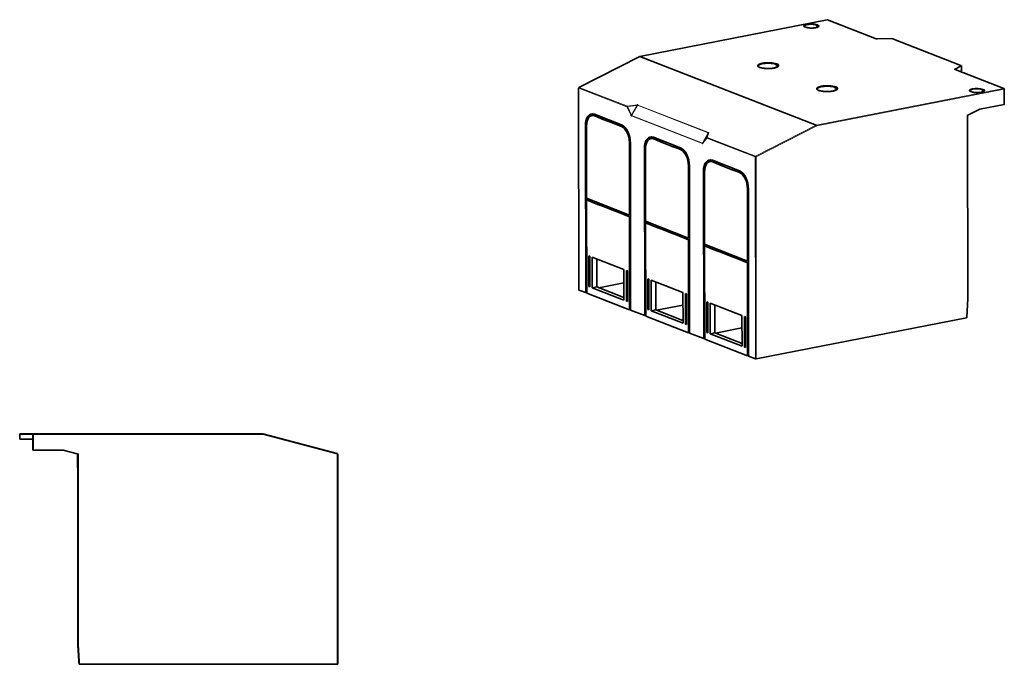
# Model space of a CAD drawing. Units: millimetres. Extents: x 21 to 802, y 46 to 560.
# Drawn here: x 354 to 802, y 249 to 542 of the extents above; entities that cross this region are included whole.
import ezdxf

# ---------------------------------------------------------------- set-up
doc = ezdxf.new("R2010")
doc.units = ezdxf.units.MM
doc.layers.add('1', color=7, linetype='Continuous', true_color=0xffffff)

msp = doc.modelspace()

# ---------------------------------------------------------------- linework, layer by layer
at = {"layer": '1', "color": 18, "linetype": 'Continuous', "lineweight": 35}
for p, q in [((721.01, 542.12), (635.87, 525.45)), ((743.36, 533.45), (721.18, 542.1)), ((711.43, 538.68), (711.15, 538.79)), ((750.34, 533.58), (743.79, 533.4)), ((781.83, 521.32), (750.46, 533.55)), ((635.85, 525.44), (608.27, 511.34)), ((716.06, 494.19), (635.93, 525.44)), ((801.31, 510.85), (779.13, 519.5)), ((782.03, 518.92), (782.03, 521.04)), ((781.49, 518.58), (782, 518.89)), ((608.1, 511.07), (608.21, 419.32)), ((801.51, 503.65), (801.5, 510.57)), ((786.67, 509.33), (786.38, 509.45)), ((784.67, 498.52), (790.35, 501.42)), ((790.35, 501.42), (801.38, 503.58)), ((615.96, 498.89), (614.08, 498.52)), ((615.26, 499.17), (627.6, 494.35)), ((615.26, 498.4), (616.82, 497.79)), ((617.25, 498.39), (616.82, 497.79)), ((618.55, 497.11), (616.82, 497.79)), ((618.55, 497.11), (618.98, 497.71)), ((619.86, 497.37), (618.55, 497.11)), ((618.55, 497.11), (624.31, 494.87)), ((784.9, 414.55), (784.79, 498.59)), ((611.32, 418.08), (611.23, 494.01)), ((611.69, 493.83), (611.7, 489.99)), ((624.75, 495.47), (624.31, 494.87)), ((626.04, 494.19), (624.31, 494.87)), ((626.04, 494.19), (626.48, 494.79)), ((627.35, 494.45), (626.04, 494.19)), ((626.04, 494.19), (627.6, 493.58)), ((611.7, 487.1), (611.7, 489.99)), ((642.77, 488.44), (640.88, 488.07)), ((642.07, 488.71), (654.4, 483.9)), ((642.07, 487.94), (643.62, 487.33)), ((644.06, 487.93), (643.62, 487.33)), ((611.7, 487.1), (611.72, 474.42)), ((631.18, 486.23), (631.18, 482.39)), ((631.64, 486.05), (631.73, 410.12)), ((638.13, 407.62), (638.04, 483.56)), ((638.5, 483.38), (638.5, 479.53)), ((645.35, 486.66), (643.62, 487.33)), ((645.35, 486.66), (645.79, 487.26)), ((646.66, 486.92), (645.35, 486.66)), ((645.35, 486.66), (651.12, 484.41)), ((651.55, 485.01), (651.12, 484.41)), ((652.85, 483.74), (651.12, 484.41)), ((652.85, 483.74), (653.28, 484.34)), ((654.16, 483.99), (652.85, 483.74)), ((652.85, 483.74), (654.4, 483.13)), ((631.18, 482.39), (631.64, 482.48)), ((631.64, 482.37), (631.18, 482.39)), ((631.19, 479.5), (631.18, 482.39)), ((631.19, 479.5), (631.65, 479.48)), ((631.19, 479.5), (631.2, 466.82)), ((638.51, 476.65), (638.5, 479.53)), ((611.72, 471.53), (611.72, 474.42)), ((638.51, 476.65), (638.52, 463.96)), ((657.98, 475.78), (658.44, 475.87)), ((657.99, 471.93), (657.98, 475.78)), ((658.45, 475.6), (658.54, 399.66)), ((669.58, 477.98), (667.69, 477.61)), ((668.87, 478.25), (681.21, 473.44)), ((668.87, 477.49), (670.43, 476.88)), ((670.87, 477.48), (670.43, 476.88)), ((670.43, 476.88), (672.16, 476.2)), ((672.16, 476.2), (672.59, 476.8)), ((673.47, 476.46), (672.16, 476.2)), ((672.16, 476.2), (677.92, 473.96)), ((678.36, 474.55), (677.92, 473.96)), ((611.72, 471.53), (611.73, 460.96)), ((658.45, 471.91), (657.99, 471.93)), ((657.99, 469.05), (657.99, 471.93)), ((664.94, 397.17), (664.84, 473.1)), ((665.31, 469.08), (665.31, 472.92)), ((677.92, 473.96), (679.65, 473.28)), ((679.65, 473.28), (680.09, 473.88)), ((680.97, 473.54), (679.65, 473.28)), ((679.65, 473.28), (681.21, 472.67)), ((631.2, 466.82), (631.66, 466.91)), ((631.66, 466.79), (631.2, 466.82)), ((631.2, 463.93), (631.2, 466.82)), ((657.99, 469.05), (658.45, 469.03)), ((658.01, 456.36), (657.99, 469.05)), ((665.31, 466.19), (665.31, 469.08)), ((665.33, 453.5), (665.31, 466.19)), ((684.79, 465.32), (685.25, 465.41)), ((684.8, 461.48), (684.79, 465.32)), ((611.73, 460.96), (631.22, 453.36)), ((631.2, 463.93), (631.67, 463.91)), ((631.2, 463.93), (631.22, 453.36)), ((638.53, 461.08), (638.52, 463.96)), ((638.53, 461.08), (638.54, 450.5)), ((685.26, 461.45), (684.8, 461.48)), ((684.8, 458.59), (684.8, 461.48)), ((685.25, 465.14), (685.34, 389.21)), ((613.04, 460.45), (611.73, 460.19)), ((611.73, 460.19), (611.74, 450.58)), ((611.73, 460.19), (616.86, 458.19)), ((617.22, 458.82), (616.86, 458.19)), ((618.59, 457.51), (616.86, 458.19)), ((618.59, 457.51), (618.95, 458.14)), ((619.91, 457.77), (618.59, 457.51)), ((618.59, 457.51), (624.36, 455.27)), ((658.47, 456.34), (658.01, 456.36)), ((658.01, 453.48), (658.01, 456.36)), ((684.8, 458.59), (685.26, 458.57)), ((684.81, 445.91), (684.8, 458.59)), ((624.36, 455.27), (624.71, 455.9)), ((626.09, 454.59), (624.36, 455.27)), ((626.09, 454.59), (626.44, 455.22)), ((627.4, 454.85), (626.09, 454.59)), ((626.09, 454.59), (631.22, 452.59)), ((631.22, 453.36), (631.68, 453.45)), ((631.22, 452.59), (631.68, 452.68)), ((631.23, 442.98), (631.22, 452.59)), ((658.01, 453.48), (658.47, 453.46)), ((658.02, 442.9), (658.01, 453.48)), ((665.33, 450.62), (665.33, 453.5)), ((611.75, 447.7), (611.74, 450.58)), ((611.75, 447.7), (611.77, 430.39)), ((638.54, 450.5), (658.02, 442.9)), ((639.85, 449.99), (638.54, 449.73)), ((638.54, 449.73), (638.55, 440.12)), ((638.54, 449.73), (643.67, 447.73)), ((644.03, 448.36), (643.67, 447.73)), ((645.4, 447.06), (643.67, 447.73)), ((645.4, 447.06), (645.76, 447.69)), ((665.35, 440.05), (665.33, 450.62)), ((631.23, 442.98), (631.69, 443.07)), ((631.69, 442.96), (631.23, 442.98)), ((631.23, 440.1), (631.23, 442.98)), ((646.71, 447.32), (645.4, 447.06)), ((645.4, 447.06), (651.16, 444.81)), ((651.52, 445.44), (651.16, 444.81)), ((652.89, 444.14), (651.16, 444.81)), ((652.89, 444.14), (653.25, 444.77)), ((654.21, 444.39), (652.89, 444.14)), ((652.89, 444.14), (658.03, 442.14)), ((658.48, 443.92), (658.02, 444.1)), ((658.49, 442.99), (658.02, 442.9)), ((685.28, 445.88), (684.81, 445.91)), ((684.82, 443.02), (684.81, 445.91)), ((684.82, 443.02), (685.28, 443)), ((684.83, 432.45), (684.82, 443.02)), ((631.23, 440.1), (631.69, 440.07)), ((631.25, 422.79), (631.23, 440.1)), ((638.55, 437.24), (638.55, 440.12)), ((658.03, 442.14), (658.49, 442.23)), ((658.04, 432.52), (658.03, 442.14)), ((665.35, 440.05), (684.83, 432.45)), ((665.35, 439.28), (666.66, 439.54)), ((665.35, 439.28), (670.48, 437.28)), ((665.36, 429.67), (665.35, 439.28)), ((612.74, 434.82), (613.2, 434.64)), ((612.74, 434.82), (612.76, 420.88)), ((613.2, 434.64), (613.22, 420.7)), ((614.3, 434.21), (614.32, 420.27)), ((628.71, 428.59), (614.3, 434.21)), ((638.55, 437.24), (638.58, 419.94)), ((670.83, 437.91), (670.48, 437.28)), ((670.48, 437.28), (672.21, 436.6)), ((672.21, 436.6), (672.56, 437.23)), ((673.52, 436.86), (672.21, 436.6)), ((672.21, 436.6), (677.97, 434.36)), ((678.33, 434.99), (677.97, 434.36)), ((677.97, 434.36), (679.7, 433.68)), ((679.7, 433.68), (680.06, 434.31)), ((681.01, 433.94), (679.7, 433.68)), ((611.77, 427.51), (611.77, 430.39)), ((616.34, 433.41), (616.36, 420.67)), ((658.5, 432.5), (658.04, 432.52)), ((658.04, 429.64), (658.04, 432.52)), ((658.04, 429.64), (658.5, 429.62)), ((658.06, 412.34), (658.04, 429.64)), ((665.36, 426.78), (665.36, 429.67)), ((679.7, 433.68), (684.83, 431.68)), ((685.29, 433.47), (684.83, 433.65)), ((685.29, 432.54), (684.83, 432.45)), ((684.83, 431.68), (685.29, 431.77)), ((684.84, 422.07), (684.83, 431.68)), ((611.78, 417.9), (611.77, 427.51)), ((628.73, 414.65), (628.71, 428.59)), ((629.81, 428.16), (630.27, 427.98)), ((629.81, 428.16), (629.82, 414.23)), ((630.28, 414.05), (630.27, 427.98)), ((665.38, 409.48), (665.36, 426.78)), ((612.76, 420.88), (613.22, 420.97)), ((613.22, 420.7), (612.76, 420.88)), ((614.32, 420.27), (616.36, 420.67)), ((616.36, 420.67), (628.73, 415.85)), ((628.72, 422.53), (617.32, 420.3)), ((631.25, 422.79), (631.71, 422.88)), ((631.72, 422.77), (631.25, 422.79)), ((631.26, 419.91), (631.25, 422.79)), ((639.55, 424.36), (640.01, 424.18)), ((639.55, 424.36), (639.57, 410.43)), ((640.03, 410.25), (640.01, 424.18)), ((641.11, 423.76), (641.12, 409.82)), ((655.52, 418.13), (641.11, 423.76)), ((643.15, 422.96), (643.17, 410.22)), ((685.3, 422.05), (684.84, 422.07)), ((684.85, 419.18), (684.84, 422.07)), ((611.32, 418.08), (608.27, 419.27)), ((611.32, 418.08), (611.78, 418.17)), ((631.27, 410.3), (611.78, 417.9)), ((614.32, 420.27), (628.73, 414.65)), ((631.26, 419.91), (631.72, 419.89)), ((631.27, 410.3), (631.26, 419.91)), ((638.58, 417.06), (638.58, 419.94)), ((638.59, 407.44), (638.58, 417.06)), ((655.54, 404.2), (655.52, 418.13)), ((656.61, 417.71), (657.08, 417.53)), ((656.61, 417.71), (656.63, 403.77)), ((657.09, 403.59), (657.08, 417.53)), ((658.51, 418.08), (658.05, 417.99)), ((658.05, 417.72), (658.52, 417.81)), ((684.85, 419.18), (685.31, 419.16)), ((684.87, 401.88), (684.85, 419.18)), ((629.82, 414.23), (630.28, 414.32)), ((630.28, 414.05), (629.82, 414.23)), ((655.53, 412.46), (643.46, 410.1)), ((658.52, 412.32), (658.06, 412.34)), ((658.06, 409.46), (658.06, 412.34)), ((666.36, 413.91), (666.82, 413.73)), ((666.36, 413.91), (666.37, 399.97)), ((666.83, 399.79), (666.82, 413.73)), ((682.33, 407.68), (667.91, 413.3)), ((667.91, 413.3), (667.93, 399.36)), ((669.96, 412.5), (669.97, 399.76)), ((631.27, 410.3), (631.73, 410.39)), ((638.13, 407.62), (631.73, 410.12)), ((638.13, 407.62), (638.59, 407.71)), ((658.08, 399.84), (638.59, 407.44)), ((639.57, 410.43), (640.03, 410.52)), ((640.03, 410.25), (639.57, 410.43)), ((641.12, 409.82), (643.17, 410.22)), ((641.12, 409.82), (655.54, 404.2)), ((643.17, 410.22), (655.53, 405.39)), ((658.06, 409.46), (658.53, 409.43)), ((658.08, 399.84), (658.06, 409.46)), ((665.39, 406.6), (665.38, 409.48)), ((682.34, 393.74), (682.33, 407.68)), ((683.42, 407.25), (683.88, 407.07)), ((683.44, 393.31), (683.42, 407.25)), ((683.9, 393.13), (683.88, 407.07)), ((684.86, 407.26), (685.32, 407.35)), ((656.63, 403.77), (657.09, 403.86)), ((657.09, 403.59), (656.63, 403.77)), ((665.4, 396.99), (665.39, 406.6)), ((688.82, 388), (784.35, 406.7)), ((658.08, 399.84), (658.54, 399.93)), ((664.94, 397.17), (658.54, 399.66)), ((666.37, 399.97), (666.83, 400.06)), ((666.83, 399.79), (666.37, 399.97)), ((667.93, 399.36), (669.97, 399.76)), ((667.93, 399.36), (682.34, 393.74)), ((669.97, 399.76), (682.34, 394.94)), ((682.33, 402.01), (670.27, 399.65)), ((685.33, 401.86), (684.87, 401.88)), ((684.87, 399), (684.87, 401.88)), ((684.87, 399), (685.33, 398.98)), ((684.88, 389.39), (684.87, 399)), ((664.94, 397.17), (665.4, 397.26)), ((684.88, 389.39), (665.4, 396.99)), ((683.44, 393.96), (683.9, 394.05)), ((683.9, 393.13), (683.44, 393.31)), ((684.88, 389.39), (685.34, 389.48)), ((688.4, 388.02), (685.34, 389.21)), ((354.33, 353.67), (354.18, 353.67)), ((354.18, 353.67), (354.18, 351.47)), ((360.18, 353.97), (354.48, 353.97)), ((360.18, 353.67), (360.03, 353.67)), ((360.48, 353.97), (360.18, 353.97)), ((360.18, 346.47), (360.18, 353.67)), ((360.48, 353.97), (464.68, 353.97)), ((464.64, 353.67), (464.68, 353.97)), ((464.68, 353.97), (498.46, 344.92)), ((354.33, 351.47), (354.18, 351.47)), ((354.33, 351.47), (360.03, 351.47)), ((360.18, 351.47), (360.03, 351.47)), ((360.48, 346.47), (360.18, 346.47)), ((373.98, 346.47), (360.48, 346.47)), ((373.98, 346.47), (380.94, 344.61)), ((380.48, 344.73), (380.48, 338.97)), ((380.64, 344.69), (380.64, 257.17)), ((498.68, 344.63), (498.68, 249.17)), ((380.48, 338.97), (380.64, 338.17)), ((380.48, 338.97), (380.64, 338.97)), ((380.64, 257.17), (380.64, 257.17)), ((498.38, 249.17), (381.46, 249.17)), ((498.68, 249.17), (498.38, 249.17))]:
    msp.add_line(p, q, dxfattribs=at)
at = {"layer": '1', "color": 8, "linetype": 'Continuous', "lineweight": 18}
for p, q in [((721.07, 542.11), (635.93, 525.44)), ((721.07, 542.11), (743.25, 533.46)), ((711.33, 538.68), (711.04, 538.8)), ((716.19, 539.52), (716.47, 539.4)), ((716.19, 539.52), (716.19, 538.55)), ((716.43, 539.85), (716.72, 539.74)), ((716.47, 539.4), (716.47, 538.63)), ((743.8, 533.39), (750.35, 533.56)), ((750.35, 533.56), (781.73, 521.33)), ((635.93, 525.44), (608.34, 511.34)), ((697.89, 520.42), (697.89, 521.66)), ((781.73, 521.33), (778.97, 519.67)), ((779.02, 519.51), (801.2, 510.86)), ((782, 521), (779.35, 519.42)), ((782, 521), (782, 518.89)), ((630.09, 502.47), (608.16, 511.02)), ((608.16, 511.02), (608.27, 419.27)), ((630.27, 502.78), (608.34, 511.34)), ((716.06, 494.19), (801.2, 510.86)), ((716.27, 493.84), (801.38, 510.5)), ((724.7, 511.21), (724.7, 509.96)), ((791.42, 510.17), (791.71, 510.06)), ((791.42, 510.17), (791.42, 509.21)), ((791.66, 510.51), (791.95, 510.4)), ((791.71, 510.06), (791.71, 509.29)), ((801.38, 510.5), (801.38, 503.58)), ((786.56, 509.34), (786.27, 509.45)), ((631.95, 498.64), (630.09, 502.47)), ((630.26, 502.6), (634.67, 503.18)), ((632.12, 498.77), (630.26, 502.6)), ((630.27, 502.78), (634.68, 503.36)), ((632.12, 498.77), (634.67, 503.18)), ((632.18, 498.62), (634.84, 503.22)), ((634.84, 503.22), (667.03, 490.66)), ((634.97, 503.35), (667.16, 490.79)), ((615.26, 498.4), (616.57, 498.65)), ((664.32, 485.88), (632.13, 498.43)), ((664.37, 486.06), (632.18, 498.62)), ((784.77, 414.49), (784.67, 498.52)), ((611.23, 494.01), (611.7, 494.1)), ((627.6, 493.58), (628.57, 493.78)), ((688.47, 480.08), (716.06, 494.19)), ((688.71, 479.75), (716.27, 493.84)), ((642.07, 487.94), (643.38, 488.2)), ((664.37, 486.06), (667.03, 490.66)), ((664.49, 486.15), (667.03, 490.55)), ((666.35, 488.52), (664.49, 486.15)), ((666.36, 488.32), (664.5, 485.95)), ((667.03, 490.55), (666.35, 488.52)), ((688.29, 479.77), (666.36, 488.32)), ((667.22, 490.67), (666.54, 488.64)), ((688.47, 480.08), (666.54, 488.64)), ((631.18, 486.23), (631.64, 486.32)), ((638.04, 483.56), (638.5, 483.65)), ((654.4, 483.13), (655.38, 483.32)), ((688.4, 388.02), (688.29, 479.77)), ((688.82, 388), (688.71, 479.75)), ((668.87, 477.49), (670.19, 477.74)), ((664.84, 473.1), (665.31, 473.19)), ((681.21, 472.67), (682.18, 472.86)), ((354.33, 353.67), (354.33, 351.47)), ((360.03, 353.67), (354.33, 353.67)), ((360.03, 351.47), (360.03, 353.67)), ((360.18, 353.67), (360.48, 353.67)), ((360.48, 353.67), (360.48, 353.97)), ((360.48, 353.67), (464.64, 353.67)), ((360.48, 346.47), (360.48, 353.67)), ((464.64, 353.67), (498.38, 344.63)), ((380.94, 344.61), (380.94, 257.18)), ((498.38, 344.63), (498.46, 344.92)), ((498.68, 344.63), (498.38, 344.63)), ((498.38, 344.63), (498.38, 249.17))]:
    msp.add_line(p, q, dxfattribs=at)
at = {"layer": '1', "color": 18, "linetype": 'Continuous', "lineweight": 35}
for centre, start, end in [((721.07, 541.82), 68.693, 101.0787), ((608.4, 511.07), 117.0757, 180.0688), ((801.2, 510.57), 0.0688, 68.693), ((354.48, 353.67), 90, 180), ((360.48, 353.67), 90, 180), ((359.88, 351.17), 0, 90), ((498.38, 344.63), 360, 75)]:
    msp.add_arc(centre, 0.3, start, end, dxfattribs=at)
at = {"layer": '1', "color": 8, "linetype": 'Continuous', "lineweight": 18}
for centre, major_axis, ratio, start_param, end_param in [((721.07, 541.82), (-0.058, 0.294), 0.553846, 5.945365, 6.283208), ((721.07, 541.82), (0.109, 0.279), 0.785559, 6.283179, 6.745436), ((713.73, 539.04), (3, 0), 0.275956, 0.614097, 3.135372), ((711.04, 538.51), (-0.109, -0.279), 0.785559, 3.141586, 3.603843), ((711.33, 538.4), (-0.109, -0.279), 0.785559, 3.141832, 3.603843), ((716.43, 539.56), (0.109, 0.279), 0.785559, 0.462312, 2.033047), ((716.72, 539.45), (0.109, 0.279), 0.785559, 0.46225, 2.033047), ((714.02, 538.92), (3, 0), 0.275956, 0.001977, 0.614097), ((694.21, 520.95), (4.5, 0.01), 0.275956, 0.614097, 3.141557), ((690.29, 520.18), (-0.109, -0.279), 0.785559, 3.141707, 3.603493), ((698.13, 521.71), (0.109, 0.279), 0.785559, 0.462601, 2.033047), ((694.21, 520.95), (4.5, 0.01), 0.275956, 6.28315, 6.897282), ((608.4, 511.07), (0.3, 0), 0.275956, 3.141587, 3.755689), ((608.4, 511.07), (0.109, 0.279), 0.785559, 0.72405, 2.033047), ((608.4, 511.07), (-0.137, 0.267), 0.463551, 5.802255, 6.283187), ((721.02, 510.49), (4.5, 0.01), 0.275956, 0.614097, 3.141557), ((717.1, 509.72), (-0.109, -0.279), 0.785559, 3.141707, 3.603493), ((724.94, 511.26), (0.109, 0.279), 0.785559, 0.462601, 2.033047), ((721.02, 510.49), (4.5, 0.01), 0.275956, 6.28315, 6.897282), ((788.97, 509.69), (3, 0), 0.275956, 0.614097, 3.135372), ((791.66, 510.22), (0.109, 0.279), 0.785559, 0.46225, 2.033047), ((791.95, 510.11), (0.109, 0.279), 0.785559, 0.46225, 2.033047), ((789.25, 509.58), (3, 0), 0.275956, 0.001977, 0.614097), ((801.2, 510.57), (0.109, 0.279), 0.785559, 6.283179, 6.745436), ((801.2, 510.57), (-0.058, 0.294), 0.553846, 4.374568, 5.945365), ((801.2, 510.57), (0.3, 0), 0.275956, 5.326486, 6.28317), ((786.27, 509.17), (-0.109, -0.279), 0.785559, 3.141586, 3.603843), ((786.56, 509.05), (-0.109, -0.279), 0.785559, 3.141839, 3.603781), ((688.53, 479.82), (-0.109, -0.279), 0.785559, 3.865643, 5.174639), ((688.53, 479.82), (0.3, 0), 0.275956, 3.755689, 5.326486), ((688.53, 479.82), (-0.137, 0.267), 0.463551, 4.231459, 5.802255)]:
    msp.add_ellipse(centre, major_axis=major_axis, ratio=ratio, start_param=start_param, end_param=end_param, dxfattribs=at)
at = {"layer": '1', "color": 18, "linetype": 'Continuous', "lineweight": 35}
for centre, major_axis, ratio, start_param, end_param in [((713.73, 539.32), (3.3, 0), 0.275956, 0.614097, 3.755689), ((714.02, 539.21), (3.3, 0), 0.275956, 3.755689, 6.897282), ((743.25, 533.17), (-0.109, -0.279), 0.785559, 2.859771, 3.603833), ((743.74, 533.56), (0.6, 0.001), 0.275956, 3.755689, 4.802887), ((743.8, 533.1), (-0.008, 0.3), 0.086865, 6.002511, 6.56329), ((750.35, 533.28), (0.008, -0.3), 0.086865, 2.860918, 3.141586), ((750.35, 533.28), (0.109, 0.279), 0.785559, 6.283179, 6.745436), ((635.96, 525.16), (-0.099, 0.286), 0.510103, 5.87381, 6.354742), ((694.21, 521.23), (4.8, 0.01), 0.275956, 0.614097, 3.755689), ((694.21, 521.23), (4.8, 0.01), 0.275956, 3.755689, 6.897282), ((779.51, 519.61), (0.6, 0.001), 0.275956, 2.708492, 3.755689), ((778.97, 519.39), (-0.154, 0.257), 0.872424, 4.51258, 5.683215), ((779.02, 519.22), (0.109, 0.279), 0.785559, 6.283179, 6.745436), ((781.73, 521.04), (-0.109, -0.279), 0.785559, 2.238528, 3.603843), ((781.73, 521.04), (0.154, -0.257), 0.872424, 0.970827, 2.541623), ((781.73, 521.04), (0.3, 0), 0.275956, 5.850085, 6.782515), ((781.73, 518.92), (0.3, 0), 0.275956, 5.850085, 6.283198), ((721.02, 510.78), (4.8, 0.01), 0.275956, 0.614097, 3.755689), ((721.02, 510.78), (4.8, 0.01), 0.275956, 3.755689, 6.897282), ((788.97, 509.98), (3.3, 0), 0.275956, 0.614097, 3.755689), ((789.25, 509.87), (3.3, 0), 0.275956, 3.755689, 6.897282), ((630.33, 502.52), (-0.109, -0.279), 0.785559, 3.865643, 5.174639), ((630.33, 502.52), (0.27, 0.131), 0.360343, 1.679684, 2.505902), ((630.33, 502.52), (-0.039, 0.297), 0.227694, 0.4345, 1.260718), ((634.74, 503.09), (0.039, -0.297), 0.227694, 3.576092, 4.402311), ((801.21, 503.65), (0.3, 0), 0.275956, 5.326486, 6.28317), ((615.27, 492.44), (1.35, -6.87), 0.553846, 2.803772, 4.374568), ((615.27, 492.44), (1.19, -6.08), 0.553846, 2.803772, 4.374568), ((617.31, 492.84), (1.35, -6.87), 0.553846, 3.413388, 3.624341), ((632.2, 498.69), (-0.27, -0.131), 0.360344, 4.821276, 5.646682), ((632.38, 498.48), (0.109, 0.279), 0.785559, 1.378548, 2.033047), ((627.6, 487.63), (1.35, -6.87), 0.553846, 1.232976, 2.803772), ((627.6, 487.63), (1.19, -6.08), 0.553846, 1.232976, 2.803772), ((716.09, 493.91), (-0.099, 0.286), 0.510103, 4.303014, 5.87381), ((642.07, 481.98), (1.35, -6.87), 0.553846, 2.803772, 4.374568), ((642.07, 481.98), (1.19, -6.08), 0.553846, 2.803772, 4.374568), ((644.12, 482.38), (1.35, -6.87), 0.553846, 3.413388, 3.624341), ((666.6, 488.37), (0.236, -0.185), 0.750605, 3.30936, 4.135578), ((666.6, 488.37), (-0.284, 0.096), 0.883254, 5.219435, 6.045653), ((666.6, 488.37), (0.109, 0.279), 0.785559, 0.72405, 2.033047), ((667.29, 490.4), (0.284, -0.096), 0.883256, 2.077835, 2.904051), ((654.41, 477.17), (1.35, -6.87), 0.553846, 1.232976, 2.803772), ((654.41, 477.17), (1.19, -6.08), 0.553846, 1.232976, 2.803772), ((668.88, 471.53), (1.35, -6.87), 0.553846, 2.803772, 4.374568), ((668.88, 471.53), (1.19, -6.08), 0.553846, 2.803772, 4.374568), ((670.92, 471.93), (1.35, -6.87), 0.553846, 3.413388, 3.624341), ((681.22, 466.71), (1.35, -6.87), 0.553846, 1.232976, 2.803772), ((681.22, 466.71), (1.19, -6.08), 0.553846, 1.232976, 2.803772), ((608.51, 419.32), (0.3, 0), 0.275956, 3.141587, 3.755689), ((688.64, 388.06), (0.3, 0), 0.275956, 3.755689, 5.326486), ((354.48, 353.67), (0, 0.3), 0.5, 0, 1.570796), ((360.18, 353.67), (0, -0.3), 0.5, 3.141593, 4.712389)]:
    msp.add_ellipse(centre, major_axis=major_axis, ratio=ratio, start_param=start_param, end_param=end_param, dxfattribs=at)
for points, degree, knots in [([(711.15, 538.79), (711.14, 538.79), (711.11, 538.8), (711.06, 538.82), (711.01, 538.85), (710.96, 538.87), (710.92, 538.89), (710.88, 538.91), (710.85, 538.94), (710.82, 538.96), (710.8, 538.97), (710.78, 538.99), (710.76, 539.01), (710.75, 539.02), (710.74, 539.03), (710.74, 539.04), (710.73, 539.04), (710.73, 539.04), (710.73, 539.04), (710.73, 539.04)], 3, [0, 0, 0, 0, 0.037507, 0.105505, 0.173009, 0.239906, 0.306143, 0.371671, 0.436453, 0.500468, 0.563723, 0.626263, 0.688198, 0.74972, 0.81115, 0.872806, 0.935376, 0.999973, 1, 1, 1, 1]), ([(717.02, 538.94), (717.02, 538.94), (717.02, 538.94), (717.02, 538.93), (717.02, 538.93), (717.01, 538.92), (717, 538.9), (716.98, 538.89), (716.96, 538.87), (716.94, 538.85), (716.91, 538.83), (716.88, 538.81), (716.84, 538.79), (716.8, 538.77), (716.76, 538.75), (716.71, 538.72), (716.66, 538.7), (716.6, 538.68), (716.54, 538.65), (716.48, 538.63), (716.41, 538.61), (716.33, 538.59), (716.26, 538.57), (716.18, 538.55), (716.09, 538.53), (716.01, 538.51), (715.92, 538.49), (715.83, 538.47), (715.73, 538.45), (715.63, 538.43), (715.53, 538.42), (715.43, 538.4), (715.33, 538.39), (715.22, 538.38), (715.11, 538.37), (715, 538.36), (714.89, 538.35), (714.78, 538.34), (714.67, 538.33), (714.55, 538.33), (714.44, 538.32), (714.32, 538.32), (714.2, 538.31), (714.09, 538.31), (713.97, 538.31), (713.85, 538.31), (713.74, 538.32), (713.62, 538.32), (713.51, 538.32), (713.39, 538.33), (713.28, 538.34), (713.17, 538.34), (713.05, 538.35), (712.94, 538.36), (712.84, 538.37), (712.73, 538.39), (712.62, 538.4), (712.52, 538.41), (712.42, 538.43), (712.32, 538.45), (712.23, 538.46), (712.14, 538.48), (712.05, 538.5), (711.96, 538.52), (711.87, 538.54), (711.79, 538.56), (711.72, 538.58), (711.64, 538.6), (711.57, 538.63), (711.51, 538.65), (711.46, 538.66), (711.44, 538.67), (711.43, 538.68)], 3, [0, 0, 0, 0, 0.011533, 0.024286, 0.03776, 0.050777, 0.063595, 0.076372, 0.089178, 0.102075, 0.115101, 0.128277, 0.141612, 0.155106, 0.168754, 0.182549, 0.196481, 0.210539, 0.224712, 0.238989, 0.25336, 0.267816, 0.282347, 0.296945, 0.311603, 0.326315, 0.341074, 0.355876, 0.370715, 0.385588, 0.40049, 0.415418, 0.43037, 0.445342, 0.460332, 0.475338, 0.490358, 0.505389, 0.520431, 0.535481, 0.550538, 0.565601, 0.580669, 0.595739, 0.610811, 0.625883, 0.640954, 0.656023, 0.671088, 0.686148, 0.701201, 0.716247, 0.731283, 0.746308, 0.76132, 0.776318, 0.791299, 0.80626, 0.821201, 0.836117, 0.851005, 0.865863, 0.880685, 0.895469, 0.910209, 0.9249, 0.939536, 0.954109, 0.968613, 0.98304, 0.996542, 1, 1, 1, 1]), ([(690.4, 520.46), (690.39, 520.46), (690.35, 520.48), (690.29, 520.5), (690.22, 520.53), (690.16, 520.56), (690.1, 520.59), (690.05, 520.62), (690, 520.65), (689.95, 520.68), (689.91, 520.71), (689.87, 520.73), (689.84, 520.76), (689.81, 520.79), (689.79, 520.81), (689.77, 520.83), (689.75, 520.85), (689.74, 520.87), (689.73, 520.89), (689.72, 520.9), (689.72, 520.92), (689.71, 520.93), (689.71, 520.93), (689.71, 520.94), (689.71, 520.94)], 3, [0, 0, 0, 0, 0.025971, 0.073783, 0.121398, 0.168773, 0.215888, 0.262726, 0.309272, 0.355514, 0.401449, 0.447081, 0.492432, 0.537544, 0.58249, 0.62739, 0.672357, 0.717633, 0.763583, 0.810778, 0.860144, 0.91332, 0.973664, 1, 1, 1, 1]), ([(698.71, 520.95), (698.71, 520.95), (698.71, 520.94), (698.71, 520.93), (698.71, 520.92), (698.7, 520.91), (698.69, 520.89), (698.68, 520.87), (698.67, 520.85), (698.65, 520.83), (698.63, 520.81), (698.6, 520.78), (698.57, 520.76), (698.54, 520.73), (698.5, 520.7), (698.45, 520.68), (698.41, 520.65), (698.36, 520.62), (698.3, 520.59), (698.24, 520.56), (698.18, 520.53), (698.11, 520.5), (698.04, 520.47), (697.96, 520.44), (697.88, 520.41), (697.8, 520.38), (697.71, 520.36), (697.62, 520.33), (697.53, 520.3), (697.43, 520.27), (697.33, 520.25), (697.22, 520.22), (697.12, 520.2), (697.01, 520.18), (696.89, 520.15), (696.78, 520.13), (696.66, 520.11), (696.54, 520.09), (696.42, 520.07), (696.29, 520.06), (696.17, 520.04), (696.04, 520.02), (695.91, 520.01), (695.77, 520), (695.64, 519.98), (695.5, 519.97), (695.37, 519.96), (695.23, 519.95), (695.09, 519.94), (694.95, 519.94), (694.81, 519.93), (694.67, 519.93), (694.53, 519.92), (694.39, 519.92), (694.25, 519.92), (694.1, 519.92), (693.96, 519.92), (693.82, 519.92), (693.68, 519.93), (693.54, 519.93), (693.4, 519.94), (693.26, 519.95), (693.12, 519.95), (692.99, 519.96), (692.85, 519.97), (692.71, 519.99), (692.58, 520), (692.45, 520.01), (692.32, 520.03), (692.19, 520.04), (692.07, 520.06), (691.94, 520.08), (691.82, 520.1), (691.7, 520.12), (691.58, 520.14), (691.47, 520.16), (691.36, 520.18), (691.25, 520.21), (691.14, 520.23), (691.04, 520.26), (690.94, 520.28), (690.85, 520.31), (690.75, 520.34), (690.66, 520.36), (690.58, 520.39), (690.5, 520.42), (690.44, 520.44), (690.41, 520.45), (690.4, 520.46)], 3, [0, 0, 0, 0, 0.012055, 0.025988, 0.038576, 0.050139, 0.061089, 0.072685, 0.083861, 0.094805, 0.105637, 0.116432, 0.127228, 0.138055, 0.148932, 0.159874, 0.170885, 0.181969, 0.193125, 0.204352, 0.215646, 0.227003, 0.238419, 0.249889, 0.261409, 0.272975, 0.284583, 0.296229, 0.307909, 0.319621, 0.331361, 0.343127, 0.354916, 0.366726, 0.378555, 0.390402, 0.402264, 0.41414, 0.426029, 0.437929, 0.44984, 0.461761, 0.473689, 0.485626, 0.497569, 0.509518, 0.521472, 0.533431, 0.545395, 0.557361, 0.569331, 0.581303, 0.593277, 0.605252, 0.617228, 0.629205, 0.641182, 0.653158, 0.665133, 0.677107, 0.689078, 0.701047, 0.713013, 0.724975, 0.736933, 0.748887, 0.760835, 0.772776, 0.784711, 0.796639, 0.808557, 0.820467, 0.832365, 0.844253, 0.856127, 0.867987, 0.879832, 0.89166, 0.903468, 0.915256, 0.92702, 0.938759, 0.95047, 0.96215, 0.973795, 0.985403, 0.99697, 1, 1, 1, 1]), ([(717.21, 510), (717.19, 510.01), (717.15, 510.02), (717.09, 510.05), (717.03, 510.08), (716.97, 510.11), (716.91, 510.14), (716.85, 510.17), (716.8, 510.19), (716.76, 510.22), (716.72, 510.25), (716.68, 510.28), (716.65, 510.31), (716.62, 510.33), (716.59, 510.35), (716.57, 510.38), (716.56, 510.4), (716.54, 510.42), (716.53, 510.43), (716.53, 510.45), (716.52, 510.46), (716.52, 510.47), (716.52, 510.48), (716.52, 510.48), (716.52, 510.48)], 3, [0, 0, 0, 0, 0.025971, 0.073783, 0.121398, 0.168773, 0.215888, 0.262726, 0.309272, 0.355514, 0.401449, 0.447081, 0.492432, 0.537544, 0.58249, 0.62739, 0.672357, 0.717633, 0.763583, 0.810778, 0.860144, 0.91332, 0.973664, 1, 1, 1, 1]), ([(725.52, 510.5), (725.52, 510.49), (725.52, 510.49), (725.52, 510.48), (725.51, 510.47), (725.51, 510.45), (725.5, 510.44), (725.49, 510.42), (725.47, 510.4), (725.46, 510.38), (725.43, 510.35), (725.41, 510.33), (725.38, 510.3), (725.34, 510.28), (725.3, 510.25), (725.26, 510.22), (725.21, 510.19), (725.16, 510.16), (725.11, 510.13), (725.05, 510.1), (724.98, 510.07), (724.92, 510.04), (724.84, 510.01), (724.77, 509.99), (724.69, 509.96), (724.61, 509.93), (724.52, 509.9), (724.43, 509.87), (724.33, 509.85), (724.24, 509.82), (724.13, 509.79), (724.03, 509.77), (723.92, 509.74), (723.81, 509.72), (723.7, 509.7), (723.59, 509.68), (723.47, 509.66), (723.35, 509.64), (723.22, 509.62), (723.1, 509.6), (722.97, 509.58), (722.84, 509.57), (722.71, 509.55), (722.58, 509.54), (722.45, 509.53), (722.31, 509.52), (722.18, 509.51), (722.04, 509.5), (721.9, 509.49), (721.76, 509.48), (721.62, 509.48), (721.48, 509.47), (721.34, 509.47), (721.2, 509.47), (721.05, 509.46), (720.91, 509.47), (720.77, 509.47), (720.63, 509.47), (720.49, 509.47), (720.35, 509.48), (720.21, 509.48), (720.07, 509.49), (719.93, 509.5), (719.79, 509.51), (719.66, 509.52), (719.52, 509.53), (719.39, 509.54), (719.26, 509.56), (719.13, 509.57), (719, 509.59), (718.87, 509.61), (718.75, 509.62), (718.63, 509.64), (718.51, 509.66), (718.39, 509.68), (718.28, 509.7), (718.17, 509.73), (718.06, 509.75), (717.95, 509.78), (717.85, 509.8), (717.75, 509.83), (717.65, 509.85), (717.56, 509.88), (717.47, 509.91), (717.39, 509.94), (717.3, 509.96), (717.24, 509.99), (717.21, 510), (717.21, 510)], 3, [0, 0, 0, 0, 0.012055, 0.025988, 0.038576, 0.050139, 0.061089, 0.072685, 0.083861, 0.094805, 0.105637, 0.116432, 0.127228, 0.138055, 0.148932, 0.159874, 0.170885, 0.181969, 0.193125, 0.204352, 0.215646, 0.227003, 0.238419, 0.249889, 0.261409, 0.272975, 0.284583, 0.296229, 0.307909, 0.319621, 0.331361, 0.343127, 0.354916, 0.366726, 0.378555, 0.390402, 0.402264, 0.41414, 0.426029, 0.437929, 0.44984, 0.461761, 0.473689, 0.485626, 0.497569, 0.509518, 0.521472, 0.533431, 0.545395, 0.557361, 0.569331, 0.581303, 0.593277, 0.605252, 0.617228, 0.629205, 0.641182, 0.653158, 0.665133, 0.677107, 0.689078, 0.701047, 0.713013, 0.724975, 0.736933, 0.748887, 0.760835, 0.772776, 0.784711, 0.796639, 0.808557, 0.820467, 0.832365, 0.844253, 0.856127, 0.867987, 0.879832, 0.89166, 0.903468, 0.915256, 0.92702, 0.938759, 0.95047, 0.96215, 0.973795, 0.985403, 0.99697, 1, 1, 1, 1]), ([(786.38, 509.45), (786.37, 509.45), (786.34, 509.46), (786.29, 509.48), (786.24, 509.5), (786.19, 509.53), (786.15, 509.55), (786.12, 509.57), (786.08, 509.59), (786.05, 509.61), (786.03, 509.63), (786.01, 509.65), (785.99, 509.66), (785.98, 509.68), (785.97, 509.69), (785.97, 509.7), (785.97, 509.7), (785.96, 509.7), (785.96, 509.7), (785.96, 509.7)], 3, [0, 0, 0, 0, 0.037507, 0.105505, 0.173009, 0.239906, 0.306143, 0.371671, 0.436453, 0.500468, 0.563723, 0.626263, 0.688198, 0.74972, 0.81115, 0.872806, 0.935376, 0.999973, 1, 1, 1, 1]), ([(792.26, 509.6), (792.26, 509.6), (792.26, 509.6), (792.25, 509.59), (792.25, 509.58), (792.24, 509.57), (792.23, 509.56), (792.21, 509.55), (792.19, 509.53), (792.17, 509.51), (792.14, 509.49), (792.11, 509.47), (792.08, 509.45), (792.04, 509.43), (791.99, 509.4), (791.94, 509.38), (791.89, 509.36), (791.83, 509.34), (791.77, 509.31), (791.71, 509.29), (791.64, 509.27), (791.57, 509.25), (791.49, 509.22), (791.41, 509.2), (791.33, 509.18), (791.24, 509.16), (791.15, 509.14), (791.06, 509.13), (790.96, 509.11), (790.87, 509.09), (790.77, 509.08), (790.66, 509.06), (790.56, 509.05), (790.45, 509.04), (790.35, 509.02), (790.24, 509.01), (790.12, 509), (790.01, 509), (789.9, 508.99), (789.78, 508.98), (789.67, 508.98), (789.55, 508.97), (789.44, 508.97), (789.32, 508.97), (789.2, 508.97), (789.09, 508.97), (788.97, 508.97), (788.85, 508.98), (788.74, 508.98), (788.62, 508.99), (788.51, 508.99), (788.4, 509), (788.29, 509.01), (788.18, 509.02), (788.07, 509.03), (787.96, 509.04), (787.86, 509.06), (787.75, 509.07), (787.65, 509.09), (787.56, 509.1), (787.46, 509.12), (787.37, 509.14), (787.28, 509.16), (787.19, 509.18), (787.11, 509.2), (787.03, 509.22), (786.95, 509.24), (786.88, 509.26), (786.81, 509.28), (786.74, 509.31), (786.7, 509.32), (786.67, 509.33), (786.67, 509.33)], 3, [0, 0, 0, 0, 0.011533, 0.024286, 0.03776, 0.050777, 0.063595, 0.076372, 0.089178, 0.102075, 0.115101, 0.128277, 0.141612, 0.155106, 0.168754, 0.182549, 0.196481, 0.210539, 0.224712, 0.238989, 0.25336, 0.267816, 0.282347, 0.296945, 0.311603, 0.326315, 0.341074, 0.355876, 0.370715, 0.385588, 0.40049, 0.415418, 0.43037, 0.445342, 0.460332, 0.475338, 0.490358, 0.505389, 0.520431, 0.535481, 0.550538, 0.565601, 0.580669, 0.595739, 0.610811, 0.625883, 0.640954, 0.656023, 0.671088, 0.686148, 0.701201, 0.716247, 0.731283, 0.746308, 0.76132, 0.776318, 0.791299, 0.80626, 0.821201, 0.836117, 0.851005, 0.865863, 0.880685, 0.895469, 0.910209, 0.9249, 0.939536, 0.954109, 0.968613, 0.98304, 0.996542, 1, 1, 1, 1]), ([(634.84, 503.22), (634.84, 503.22), (634.84, 503.22), (634.83, 503.22), (634.83, 503.22), (634.83, 503.22), (634.82, 503.22), (634.82, 503.22), (634.82, 503.22), (634.81, 503.22), (634.81, 503.22), (634.8, 503.22), (634.8, 503.22), (634.79, 503.22), (634.79, 503.22), (634.78, 503.22), (634.78, 503.22), (634.77, 503.22), (634.76, 503.21), (634.76, 503.21), (634.75, 503.21), (634.75, 503.21), (634.74, 503.21), (634.73, 503.2), (634.73, 503.2), (634.72, 503.2), (634.71, 503.2), (634.7, 503.19), (634.7, 503.19), (634.69, 503.19), (634.68, 503.18), (634.67, 503.18), (634.67, 503.18), (634.67, 503.18)], 3, [0, 0, 0, 0, 0.024963, 0.05002, 0.075223, 0.100623, 0.12627, 0.152213, 0.178497, 0.205168, 0.232269, 0.259842, 0.287923, 0.316552, 0.345762, 0.375586, 0.406056, 0.437199, 0.469043, 0.501613, 0.534933, 0.569025, 0.603909, 0.639606, 0.676131, 0.713503, 0.751738, 0.790848, 0.830849, 0.871754, 0.913573, 0.956318, 1, 1, 1, 1]), ([(634.97, 503.35), (634.95, 503.33), (634.92, 503.32), (634.88, 503.27), (634.86, 503.25), (634.84, 503.22)], 3, [0, 0, 0, 0, 0.5, 0.5, 1, 1, 1, 1]), ([(632.12, 498.77), (632.12, 498.77), (632.12, 498.76), (632.12, 498.75), (632.13, 498.74), (632.13, 498.73), (632.13, 498.72), (632.13, 498.71), (632.13, 498.7), (632.14, 498.69), (632.14, 498.69), (632.14, 498.68), (632.14, 498.67), (632.15, 498.67), (632.15, 498.66), (632.15, 498.65), (632.15, 498.65), (632.16, 498.64), (632.16, 498.64), (632.16, 498.63), (632.17, 498.63), (632.17, 498.63), (632.17, 498.62), (632.18, 498.62), (632.18, 498.62), (632.18, 498.62), (632.18, 498.62)], 3, [0, 0, 0, 0, 0.056221, 0.110887, 0.16402, 0.215647, 0.265795, 0.314493, 0.361775, 0.407676, 0.452236, 0.495497, 0.537507, 0.578316, 0.61798, 0.65656, 0.694122, 0.730737, 0.766483, 0.801442, 0.835703, 0.86936, 0.902513, 0.935264, 0.967723, 1, 1, 1, 1]), ([(667.03, 490.66), (667.04, 490.69), (667.06, 490.72), (667.11, 490.76), (667.13, 490.78), (667.16, 490.79)], 3, [0, 0, 0, 0, 0.5, 0.5, 1, 1, 1, 1]), ([(667.03, 490.55), (667.03, 490.55), (667.04, 490.56), (667.04, 490.57), (667.04, 490.57), (667.04, 490.58), (667.05, 490.59), (667.05, 490.59), (667.05, 490.6), (667.05, 490.61), (667.05, 490.61), (667.05, 490.62), (667.05, 490.62), (667.05, 490.63), (667.05, 490.63), (667.05, 490.64), (667.05, 490.64), (667.05, 490.64), (667.05, 490.65), (667.04, 490.65), (667.04, 490.65), (667.04, 490.66), (667.04, 490.66), (667.03, 490.66), (667.03, 490.66), (667.03, 490.66), (667.03, 490.66)], 3, [0, 0, 0, 0, 0.056245, 0.110932, 0.164086, 0.215731, 0.265895, 0.314607, 0.361901, 0.407813, 0.452381, 0.495649, 0.537662, 0.578473, 0.618137, 0.656714, 0.69427, 0.730878, 0.766613, 0.80156, 0.835807, 0.869447, 0.902581, 0.935312, 0.967748, 1, 1, 1, 1]), ([(667.16, 490.79), (667.21, 490.77), (667.23, 490.73), (667.24, 490.7), (667.22, 490.67)], 2, [0, 0, 0, 0.5, 0.5, 1, 1, 1]), ([(664.32, 485.88), (664.32, 485.91), (664.32, 485.94), (664.34, 486.01), (664.35, 486.04), (664.37, 486.06)], 3, [0, 0, 0, 0, 0.5, 0.5, 1, 1, 1, 1]), ([(664.37, 486.06), (664.37, 486.06), (664.37, 486.06), (664.38, 486.06), (664.38, 486.06), (664.38, 486.06), (664.39, 486.06), (664.39, 486.06), (664.39, 486.06), (664.4, 486.06), (664.4, 486.06), (664.4, 486.07), (664.41, 486.07), (664.41, 486.07), (664.41, 486.07), (664.42, 486.07), (664.42, 486.07), (664.43, 486.08), (664.43, 486.08), (664.43, 486.08), (664.44, 486.09), (664.44, 486.09), (664.45, 486.09), (664.45, 486.1), (664.45, 486.1), (664.46, 486.11), (664.46, 486.11), (664.47, 486.12), (664.47, 486.12), (664.48, 486.13), (664.48, 486.13), (664.48, 486.14), (664.49, 486.15), (664.49, 486.15)], 3, [0, 0, 0, 0, 0.024896, 0.04989, 0.075033, 0.100376, 0.125971, 0.151865, 0.178105, 0.204737, 0.231804, 0.259346, 0.287403, 0.316012, 0.345207, 0.375022, 0.405486, 0.436629, 0.468479, 0.501059, 0.534394, 0.568506, 0.603415, 0.63914, 0.6757, 0.71311, 0.751388, 0.790546, 0.830599, 0.87156, 0.913439, 0.956249, 1, 1, 1, 1]), ([(664.49, 486.15), (664.48, 486.12), (664.47, 486.09), (664.47, 486.02), (664.48, 485.98), (664.5, 485.95)], 3, [0, 0, 0, 0, 0.5, 0.5, 1, 1, 1, 1]), ([(784.48, 406.77), (784.48, 406.84), (784.49, 407), (784.51, 407.26), (784.52, 407.56), (784.54, 407.87), (784.56, 408.2), (784.58, 408.54), (784.59, 408.89), (784.61, 409.25), (784.63, 409.62), (784.65, 410), (784.67, 410.4), (784.7, 410.82), (784.72, 411.24), (784.74, 411.69), (784.77, 412.14), (784.79, 412.61), (784.82, 413.09), (784.84, 413.58), (784.87, 414.07), (784.89, 414.39), (784.9, 414.55)], 3, [0, 0, 0, 0, 0.026169, 0.062422, 0.100754, 0.141163, 0.183651, 0.228217, 0.27214, 0.317911, 0.365528, 0.414994, 0.466306, 0.519467, 0.574474, 0.63133, 0.690032, 0.750582, 0.811849, 0.874898, 0.93973, 1, 1, 1, 1]), ([(784.77, 414.49), (784.77, 414.49), (784.78, 414.49), (784.78, 414.49), (784.79, 414.49), (784.8, 414.5), (784.8, 414.5), (784.81, 414.5), (784.81, 414.5), (784.82, 414.5), (784.82, 414.5), (784.83, 414.5), (784.83, 414.51), (784.84, 414.51), (784.84, 414.51), (784.85, 414.51), (784.85, 414.51), (784.86, 414.51), (784.86, 414.51), (784.86, 414.52), (784.87, 414.52), (784.87, 414.52), (784.87, 414.52), (784.87, 414.52), (784.88, 414.52), (784.88, 414.52), (784.88, 414.53), (784.88, 414.53), (784.88, 414.53), (784.89, 414.53), (784.89, 414.53), (784.89, 414.53), (784.89, 414.53), (784.89, 414.54), (784.89, 414.54), (784.89, 414.54), (784.89, 414.54), (784.89, 414.54), (784.89, 414.54), (784.89, 414.54), (784.89, 414.55), (784.9, 414.55), (784.9, 414.55), (784.9, 414.55), (784.9, 414.55), (784.9, 414.55)], 3, [0, 0, 0, 0, 0.031333, 0.062273, 0.092819, 0.122972, 0.15273, 0.182095, 0.211067, 0.239645, 0.267829, 0.29562, 0.323016, 0.35002, 0.376629, 0.402845, 0.428668, 0.454096, 0.479131, 0.503773, 0.528021, 0.551875, 0.575335, 0.598402, 0.621075, 0.643355, 0.665241, 0.686733, 0.707832, 0.728537, 0.748848, 0.768766, 0.78829, 0.80742, 0.826157, 0.8445, 0.86245, 0.880006, 0.897169, 0.913937, 0.930313, 0.946294, 0.970562, 0.996615, 1, 1, 1, 1]), ([(784.48, 406.77), (784.48, 406.77), (784.48, 406.77), (784.48, 406.77), (784.48, 406.76), (784.48, 406.76), (784.47, 406.75), (784.46, 406.74), (784.46, 406.74), (784.45, 406.74), (784.43, 406.73), (784.42, 406.72), (784.4, 406.71), (784.39, 406.71), (784.37, 406.71), (784.36, 406.71), (784.35, 406.7)], 3, [0, 0, 0, 0, 0.010423, 0.010423, 0.13412, 0.13412, 0.257817, 0.381514, 0.381514, 0.505212, 0.505212, 0.752606, 0.752606, 0.876303, 0.876303, 1, 1, 1, 1]), ([(380.94, 257.18), (380.94, 257.18), (380.93, 257.18), (380.93, 257.18), (380.92, 257.18), (380.91, 257.18), (380.9, 257.18), (380.89, 257.18), (380.89, 257.18), (380.88, 257.18), (380.87, 257.18), (380.87, 257.18), (380.86, 257.18), (380.85, 257.18), (380.85, 257.18), (380.84, 257.18), (380.83, 257.18), (380.83, 257.18), (380.82, 257.18), (380.82, 257.18), (380.81, 257.18), (380.81, 257.18), (380.8, 257.18), (380.8, 257.18), (380.79, 257.18), (380.79, 257.18), (380.78, 257.18), (380.78, 257.18), (380.77, 257.18), (380.77, 257.18), (380.76, 257.18), (380.76, 257.18), (380.76, 257.18), (380.75, 257.18), (380.75, 257.18), (380.75, 257.18), (380.74, 257.18), (380.73, 257.18), (380.71, 257.18), (380.7, 257.18), (380.68, 257.18), (380.68, 257.18), (380.67, 257.17), (380.66, 257.17), (380.65, 257.17), (380.65, 257.17), (380.65, 257.17), (380.64, 257.17), (380.64, 257.17), (380.64, 257.17), (380.64, 257.17)], 3, [0, 0, 0, 0, 0.017633, 0.03503, 0.052183, 0.069089, 0.085742, 0.102137, 0.118273, 0.134145, 0.14975, 0.165086, 0.180152, 0.194946, 0.209466, 0.223712, 0.237684, 0.251381, 0.264804, 0.277954, 0.29083, 0.303434, 0.315767, 0.327831, 0.339628, 0.351158, 0.362424, 0.373428, 0.384172, 0.394658, 0.40489, 0.414869, 0.424597, 0.434078, 0.443314, 0.452307, 0.461061, 0.515763, 0.567046, 0.615017, 0.659813, 0.701589, 0.740586, 0.778982, 0.817602, 0.856316, 0.894989, 0.933479, 0.971644, 1, 1, 1, 1]), ([(380.64, 257.17), (380.64, 257.14), (380.65, 257.07), (380.66, 256.94), (380.67, 256.81), (380.67, 256.68), (380.68, 256.55), (380.69, 256.42), (380.7, 256.3), (380.71, 256.18), (380.71, 256.07), (380.72, 255.96), (380.73, 255.86), (380.73, 255.75), (380.74, 255.65), (380.75, 255.55), (380.75, 255.45), (380.76, 255.36), (380.77, 255.26), (380.77, 255.17), (380.78, 255.09), (380.78, 255), (380.79, 254.92), (380.79, 254.84), (380.8, 254.77), (380.8, 254.69), (380.81, 254.62), (380.81, 254.54), (380.82, 254.47), (380.82, 254.4), (380.83, 254.33), (380.83, 254.26), (380.83, 254.2), (380.84, 254.14), (380.84, 254.09), (380.85, 254.03), (380.85, 253.98), (380.85, 253.94), (380.85, 253.89), (380.86, 253.85), (380.86, 253.81), (380.86, 253.78), (380.86, 253.74), (380.87, 253.69), (380.87, 253.65), (380.87, 253.6), (380.88, 253.54), (380.88, 253.48), (380.89, 253.42), (380.89, 253.35), (380.89, 253.28), (380.9, 253.21), (380.9, 253.13), (380.91, 253.06), (380.91, 252.98), (380.92, 252.91), (380.92, 252.83), (380.93, 252.75), (380.93, 252.67), (380.94, 252.58), (380.94, 252.5), (380.95, 252.41), (380.96, 252.32), (380.96, 252.23), (380.97, 252.13), (380.97, 252.04), (380.98, 251.94), (380.99, 251.85), (380.99, 251.75), (381, 251.65), (381.01, 251.55), (381.01, 251.44), (381.02, 251.33), (381.03, 251.22), (381.04, 251.1), (381.04, 250.99), (381.05, 250.87), (381.06, 250.75), (381.07, 250.64), (381.07, 250.52), (381.08, 250.4), (381.09, 250.27), (381.1, 250.14), (381.11, 249.99), (381.12, 249.85), (381.13, 249.71), (381.14, 249.56), (381.15, 249.41), (381.16, 249.28), (381.16, 249.2), (381.16, 249.17)], 3, [0, 0, 0, 0, 0.011457, 0.028659, 0.045546, 0.062118, 0.078374, 0.094315, 0.109941, 0.123987, 0.137769, 0.151285, 0.164537, 0.177523, 0.190245, 0.202702, 0.214894, 0.22682, 0.238482, 0.249879, 0.261011, 0.271264, 0.281281, 0.291063, 0.30061, 0.309921, 0.319538, 0.328891, 0.337979, 0.346802, 0.35536, 0.363652, 0.371229, 0.37857, 0.385675, 0.392544, 0.399179, 0.404527, 0.409712, 0.414733, 0.419591, 0.424285, 0.428926, 0.4346, 0.440503, 0.446633, 0.452992, 0.460775, 0.468876, 0.477293, 0.486026, 0.495076, 0.504443, 0.514127, 0.523281, 0.532702, 0.542389, 0.552342, 0.56256, 0.573045, 0.583796, 0.594814, 0.606097, 0.617646, 0.629461, 0.641543, 0.653177, 0.665049, 0.677156, 0.689501, 0.702081, 0.715683, 0.729551, 0.743685, 0.758085, 0.772751, 0.787683, 0.802006, 0.816565, 0.83136, 0.846392, 0.861661, 0.878981, 0.896596, 0.914506, 0.93271, 0.951209, 0.970002, 0.98909, 1, 1, 1, 1]), ([(380.64, 257.17), (380.64, 257.14), (380.65, 257.07), (380.66, 256.95), (380.67, 256.81), (380.67, 256.68), (380.68, 256.55), (380.69, 256.42), (380.7, 256.3), (380.71, 256.18), (380.71, 256.07), (380.72, 255.96), (380.73, 255.86), (380.73, 255.75), (380.74, 255.65), (380.75, 255.55), (380.75, 255.45), (380.76, 255.36), (380.77, 255.27), (380.77, 255.17), (380.78, 255.09), (380.78, 255), (380.79, 254.92), (380.79, 254.84), (380.8, 254.77), (380.8, 254.69), (380.81, 254.62), (380.81, 254.54), (380.82, 254.47), (380.82, 254.4), (380.83, 254.33), (380.83, 254.26), (380.83, 254.2), (380.84, 254.14), (380.84, 254.09), (380.85, 254.03), (380.85, 253.98), (380.85, 253.94), (380.85, 253.89), (380.86, 253.85), (380.86, 253.82), (380.86, 253.78), (380.86, 253.74), (380.87, 253.69), (380.87, 253.65), (380.87, 253.6), (380.88, 253.54), (380.88, 253.48), (380.89, 253.42), (380.89, 253.35), (380.89, 253.28), (380.9, 253.21), (380.9, 253.13), (380.91, 253.06), (380.91, 252.98), (380.92, 252.91), (380.92, 252.83), (380.93, 252.75), (380.93, 252.67), (380.94, 252.59), (380.94, 252.5), (380.95, 252.41), (380.96, 252.32), (380.96, 252.23), (380.97, 252.13), (380.97, 252.04), (380.98, 251.94), (380.99, 251.85), (380.99, 251.75), (381, 251.65), (381.01, 251.55), (381.01, 251.44), (381.02, 251.33), (381.03, 251.22), (381.04, 251.1), (381.04, 250.99), (381.05, 250.87), (381.06, 250.75), (381.07, 250.64), (381.07, 250.52), (381.08, 250.4), (381.09, 250.27), (381.1, 250.14), (381.11, 249.99), (381.12, 249.85), (381.13, 249.71), (381.14, 249.56), (381.15, 249.41), (381.16, 249.28), (381.16, 249.2), (381.16, 249.17)], 3, [0, 0, 0, 0, 0.011447, 0.02865, 0.045537, 0.062109, 0.078365, 0.094306, 0.109932, 0.123979, 0.13776, 0.151277, 0.164529, 0.177515, 0.190237, 0.202694, 0.214886, 0.226813, 0.238475, 0.249872, 0.261004, 0.271257, 0.281274, 0.291056, 0.300603, 0.309914, 0.319532, 0.328885, 0.337972, 0.346795, 0.355353, 0.363646, 0.371223, 0.378564, 0.385669, 0.392539, 0.399173, 0.404521, 0.409706, 0.414728, 0.419585, 0.42428, 0.42892, 0.434595, 0.440497, 0.446628, 0.452987, 0.46077, 0.468871, 0.477288, 0.486021, 0.495071, 0.504438, 0.514122, 0.523277, 0.532697, 0.542384, 0.552337, 0.562556, 0.573041, 0.583792, 0.59481, 0.606093, 0.617642, 0.629458, 0.641539, 0.653174, 0.665045, 0.677153, 0.689498, 0.702078, 0.71568, 0.729548, 0.743682, 0.758082, 0.772749, 0.787681, 0.802004, 0.816563, 0.831359, 0.846391, 0.86166, 0.87898, 0.896595, 0.914505, 0.932709, 0.951208, 0.970002, 0.98909, 1, 1, 1, 1]), ([(381.46, 249.17), (381.44, 249.17), (381.42, 249.17), (381.38, 249.17), (381.37, 249.17), (381.35, 249.17), (381.33, 249.17), (381.31, 249.17), (381.29, 249.17), (381.28, 249.17), (381.25, 249.17), (381.23, 249.17), (381.21, 249.17), (381.21, 249.17), (381.2, 249.17), (381.18, 249.17), (381.18, 249.17), (381.17, 249.17), (381.17, 249.17), (381.16, 249.17), (381.16, 249.17), (381.16, 249.17)], 3, [0, 0, 0, 0, 0.150281, 0.150281, 0.225422, 0.225422, 0.300563, 0.375703, 0.375703, 0.450844, 0.450844, 0.601125, 0.601125, 0.676266, 0.676266, 0.751406, 0.826547, 0.826547, 0.901688, 0.901688, 1, 1, 1, 1])]:
    msp.add_open_spline(points, degree=degree, knots=knots, dxfattribs=at)
for points, degree in [([(634.68, 503.36), (634.77, 503.37), (634.92, 503.37), (634.97, 503.35)], 2), ([(632.13, 498.43), (632.11, 498.44), (632.07, 498.47), (632.02, 498.52), (631.98, 498.58), (631.96, 498.62), (631.95, 498.64)], 3), ([(664.5, 485.95), (664.46, 485.89), (664.37, 485.86), (664.32, 485.88)], 2)]:
    msp.add_open_spline(points, degree=degree, dxfattribs=at)
at = {"layer": '1', "color": 8, "linetype": 'Continuous', "lineweight": 18}
for points in [[(784.35, 406.7), (784.41, 407.7), (784.51, 409.61), (784.65, 412.17), (784.73, 413.74), (784.77, 414.49)], [(380.94, 257.18), (380.99, 256.41), (381.1, 254.79), (381.27, 252.16), (381.4, 250.2), (381.46, 249.17)]]:
    msp.add_open_spline(points, degree=3, dxfattribs=at)

doc.saveas('drawing.dxf')
